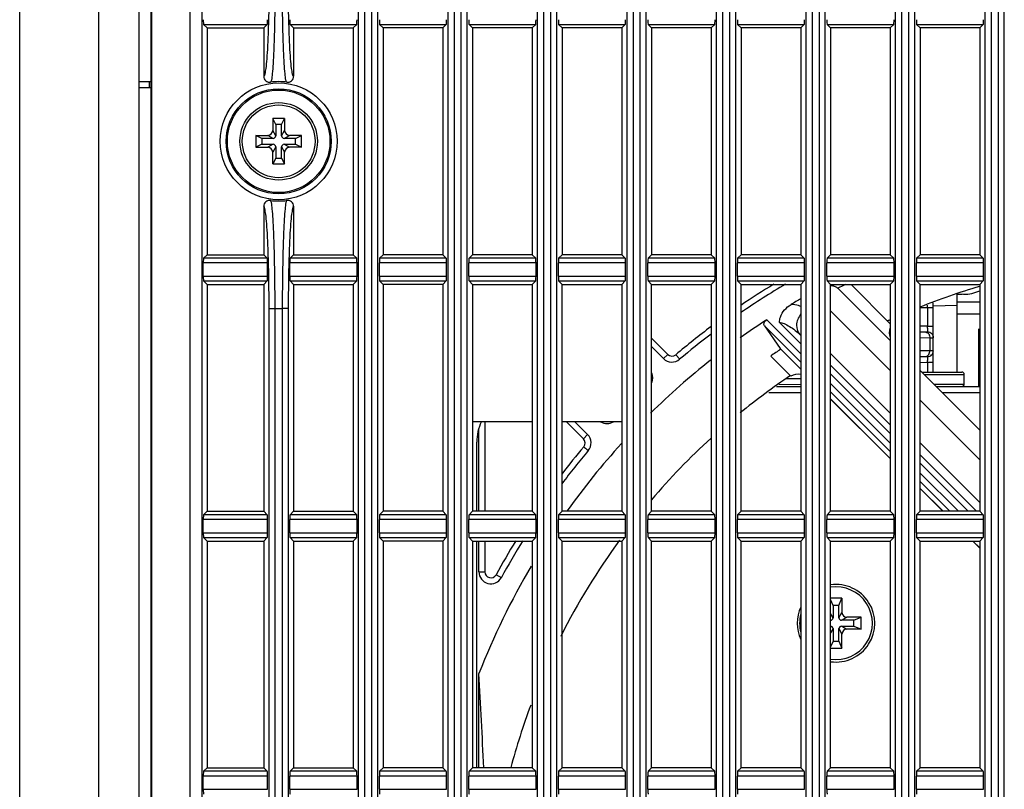
# Model space of a CAD drawing. Units: millimetres. Extents: x 284 to 3038, y 305 to 1884.
# Drawn here: x 1339 to 1421, y 1060 to 1125 of the extents above; entities that cross this region are included whole.
import ezdxf

# ---------------------------------------------------------------- set-up
doc = ezdxf.new("R2010")
doc.units = ezdxf.units.MM
doc.header["$LTSCALE"] = 165
doc.layers.add('00_COMPONENTS', color=7, linetype='Continuous')
doc.layers.add('0_COMPONENTS', color=7, linetype='Continuous')

msp = doc.modelspace()

# ---------------------------------------------------------------- linework, layer by layer
at = {"layer": '00_COMPONENTS', "color": 7, "linetype": 'Continuous'}
for p, q in [((1348.993, 677.52), (1348.993, 1186.52)), ((1338.993, 684.687), (1338.993, 1179.353)), ((1349.977, 1155.593), (1349.977, 708.447)), ((1350.05, 1155.52), (1350.05, 708.52)), ((1353.272, 708.52), (1353.272, 1155.52)), ((1354.271, 708.47), (1354.271, 1155.57)), ((1367.39, 708.495), (1367.39, 1155.545)), ((1367.889, 1155.52), (1367.889, 708.52)), ((1368.497, 708.52), (1368.497, 1155.52)), ((1368.996, 708.495), (1368.996, 1155.545)), ((1374.89, 708.495), (1374.89, 1155.545)), ((1375.389, 1155.52), (1375.389, 708.52)), ((1375.997, 708.52), (1375.997, 1155.52)), ((1376.496, 708.495), (1376.496, 1155.545)), ((1382.39, 708.495), (1382.39, 1155.545)), ((1382.889, 1155.52), (1382.889, 708.52)), ((1383.497, 708.52), (1383.497, 1155.52)), ((1383.996, 708.495), (1383.996, 1155.545)), ((1389.89, 708.495), (1389.89, 1155.545)), ((1390.389, 1155.52), (1390.389, 708.52)), ((1390.997, 708.52), (1390.997, 1155.52)), ((1391.496, 708.495), (1391.496, 1155.545)), ((1397.39, 708.495), (1397.39, 1155.545)), ((1397.889, 1155.52), (1397.889, 708.52)), ((1398.497, 708.52), (1398.497, 1155.52)), ((1398.996, 708.495), (1398.996, 1155.545)), ((1404.89, 708.495), (1404.89, 1155.545)), ((1405.389, 1155.52), (1405.389, 708.52)), ((1405.997, 708.52), (1405.997, 1155.52)), ((1406.496, 708.495), (1406.496, 1155.545)), ((1412.39, 708.495), (1412.39, 1155.545)), ((1412.889, 1155.52), (1412.889, 708.52)), ((1413.497, 708.52), (1413.497, 1155.52)), ((1413.996, 708.495), (1413.996, 1155.545)), ((1419.89, 708.495), (1419.89, 1155.545)), ((1420.389, 1155.52), (1420.389, 708.52)), ((1420.997, 708.52), (1420.997, 1155.52)), ((1421.496, 708.495), (1421.496, 1155.545)), ((1345.627, 733.02), (1345.627, 1131.02))]:
    msp.add_line(p, q, dxfattribs=at)
at = {"layer": '00_COMPONENTS', "linetype": 'Continuous'}
for p, q in [((1354.398, 1124.315), (1359.738, 1124.315)), ((1354.693, 1124.02), (1354.398, 1124.315)), ((1354.693, 1124.02), (1354.693, 1105.02)), ((1354.693, 1124.02), (1359.443, 1124.02)), ((1359.443, 1124.02), (1359.738, 1124.315)), ((1359.443, 1124.02), (1359.443, 1119.969)), ((1361.648, 1124.315), (1367.238, 1124.315)), ((1361.943, 1124.02), (1361.648, 1124.315)), ((1361.943, 1124.02), (1361.943, 1119.969)), ((1361.943, 1124.02), (1366.943, 1124.02)), ((1366.943, 1124.02), (1367.238, 1124.315)), ((1366.943, 1124.02), (1366.943, 1105.02)), ((1369.148, 1124.315), (1374.738, 1124.315)), ((1369.443, 1124.02), (1369.148, 1124.315)), ((1369.443, 1124.02), (1369.443, 1105.02)), ((1374.443, 1124.02), (1369.443, 1124.02)), ((1374.443, 1124.02), (1374.738, 1124.315)), ((1374.443, 1124.02), (1374.443, 1105.02)), ((1376.648, 1124.315), (1382.238, 1124.315)), ((1376.943, 1124.02), (1376.648, 1124.315)), ((1376.943, 1124.02), (1376.943, 1105.02)), ((1381.943, 1124.02), (1376.943, 1124.02)), ((1381.943, 1124.02), (1382.238, 1124.315)), ((1381.943, 1124.02), (1381.943, 1105.02)), ((1384.148, 1124.315), (1389.738, 1124.315)), ((1384.443, 1124.02), (1384.148, 1124.315)), ((1384.443, 1124.02), (1384.443, 1105.02)), ((1389.443, 1124.02), (1384.443, 1124.02)), ((1389.443, 1124.02), (1389.738, 1124.315)), ((1389.443, 1124.02), (1389.443, 1105.02)), ((1391.648, 1124.315), (1397.238, 1124.315)), ((1391.943, 1124.02), (1391.648, 1124.315)), ((1391.943, 1124.02), (1391.943, 1105.02)), ((1396.943, 1124.02), (1391.943, 1124.02)), ((1396.943, 1124.02), (1397.238, 1124.315)), ((1396.943, 1124.02), (1396.943, 1105.02)), ((1399.148, 1124.315), (1404.738, 1124.315)), ((1399.443, 1124.02), (1399.148, 1124.315)), ((1404.443, 1124.02), (1399.443, 1124.02)), ((1399.443, 1124.02), (1399.443, 1105.02)), ((1404.443, 1124.02), (1404.738, 1124.315)), ((1404.443, 1124.02), (1404.443, 1105.02)), ((1406.648, 1124.315), (1412.238, 1124.315)), ((1406.943, 1124.02), (1406.648, 1124.315)), ((1411.943, 1124.02), (1406.943, 1124.02)), ((1406.943, 1124.02), (1406.943, 1105.02)), ((1411.943, 1124.02), (1412.238, 1124.315)), ((1411.943, 1124.02), (1411.943, 1105.02)), ((1414.148, 1124.315), (1419.738, 1124.315)), ((1414.443, 1124.02), (1414.148, 1124.315)), ((1419.443, 1124.02), (1414.443, 1124.02)), ((1414.443, 1124.02), (1414.443, 1105.02)), ((1419.443, 1124.02), (1419.738, 1124.315)), ((1419.443, 1124.02), (1419.443, 1105.02)), ((1348.993, 1119.52), (1349.977, 1119.52)), ((1348.993, 1119.02), (1349.977, 1119.02)), ((1349.883, 1119.02), (1349.883, 1119.52)), ((1360.193, 1116.42), (1360.193, 1115.42)), ((1361.193, 1116.42), (1360.193, 1116.42)), ((1360.443, 1115.92), (1360.193, 1116.42)), ((1360.943, 1115.92), (1361.193, 1116.42)), ((1361.193, 1116.42), (1361.193, 1115.42)), ((1360.443, 1115.92), (1360.443, 1114.97)), ((1360.943, 1115.92), (1360.443, 1115.92)), ((1360.943, 1114.97), (1360.943, 1115.92)), ((1358.793, 1115.02), (1358.793, 1114.02)), ((1358.793, 1115.02), (1359.793, 1115.02)), ((1359.293, 1114.77), (1358.793, 1115.02)), ((1359.293, 1114.77), (1359.293, 1114.27)), ((1360.243, 1114.77), (1359.293, 1114.77)), ((1360.243, 1114.77), (1359.793, 1115.02)), ((1360.443, 1114.97), (1360.193, 1115.42)), ((1360.943, 1114.97), (1361.193, 1115.42)), ((1361.143, 1114.77), (1361.593, 1115.02)), ((1362.093, 1114.77), (1361.143, 1114.77)), ((1362.593, 1115.02), (1361.593, 1115.02)), ((1362.093, 1114.77), (1362.593, 1115.02)), ((1362.093, 1114.27), (1362.093, 1114.77)), ((1362.593, 1114.02), (1362.593, 1115.02)), ((1359.293, 1114.27), (1358.793, 1114.02)), ((1358.793, 1114.02), (1359.793, 1114.02)), ((1359.293, 1114.27), (1360.243, 1114.27)), ((1360.243, 1114.27), (1359.793, 1114.02)), ((1360.443, 1114.07), (1360.193, 1113.62)), ((1360.443, 1114.07), (1360.443, 1113.12)), ((1360.943, 1113.12), (1360.943, 1114.07)), ((1360.943, 1114.07), (1361.193, 1113.62)), ((1361.143, 1114.27), (1362.093, 1114.27)), ((1361.143, 1114.27), (1361.593, 1114.02)), ((1362.593, 1114.02), (1361.593, 1114.02)), ((1362.093, 1114.27), (1362.593, 1114.02)), ((1360.193, 1112.62), (1360.193, 1113.62)), ((1360.443, 1113.12), (1360.193, 1112.62)), ((1360.443, 1113.12), (1360.943, 1113.12)), ((1360.943, 1113.12), (1361.193, 1112.62)), ((1361.193, 1112.62), (1361.193, 1113.62)), ((1360.193, 1112.62), (1361.193, 1112.62)), ((1359.443, 1109.072), (1359.443, 1105.02)), ((1361.943, 1109.072), (1361.943, 1105.02)), ((1354.693, 1105.02), (1354.398, 1104.726)), ((1359.738, 1104.726), (1354.398, 1104.726)), ((1354.693, 1105.02), (1359.443, 1105.02)), ((1359.443, 1105.02), (1359.738, 1104.726)), ((1361.943, 1105.02), (1361.648, 1104.726)), ((1367.238, 1104.726), (1361.648, 1104.726)), ((1361.943, 1105.02), (1366.943, 1105.02)), ((1366.943, 1105.02), (1367.238, 1104.726)), ((1369.443, 1105.02), (1369.148, 1104.726)), ((1374.738, 1104.726), (1369.148, 1104.726)), ((1374.443, 1105.02), (1369.443, 1105.02)), ((1374.443, 1105.02), (1374.738, 1104.726)), ((1376.943, 1105.02), (1376.648, 1104.726)), ((1382.238, 1104.726), (1376.648, 1104.726)), ((1381.943, 1105.02), (1376.943, 1105.02)), ((1381.943, 1105.02), (1382.238, 1104.726)), ((1384.443, 1105.02), (1384.148, 1104.726)), ((1389.738, 1104.726), (1384.148, 1104.726)), ((1389.443, 1105.02), (1384.443, 1105.02)), ((1389.443, 1105.02), (1389.738, 1104.726)), ((1391.943, 1105.02), (1391.648, 1104.726)), ((1397.238, 1104.726), (1391.648, 1104.726)), ((1396.943, 1105.02), (1391.943, 1105.02)), ((1396.943, 1105.02), (1397.238, 1104.726)), ((1399.443, 1105.02), (1399.148, 1104.726)), ((1404.738, 1104.726), (1399.148, 1104.726)), ((1404.443, 1105.02), (1399.443, 1105.02)), ((1404.443, 1105.02), (1404.738, 1104.726)), ((1406.943, 1105.02), (1406.648, 1104.726)), ((1412.238, 1104.726), (1406.648, 1104.726)), ((1411.943, 1105.02), (1406.943, 1105.02)), ((1411.943, 1105.02), (1412.238, 1104.726)), ((1414.443, 1105.02), (1414.148, 1104.726)), ((1419.738, 1104.726), (1414.148, 1104.726)), ((1419.443, 1105.02), (1414.443, 1105.02)), ((1419.443, 1105.02), (1419.738, 1104.726)), ((1354.379, 1103.214), (1354.379, 1104.326)), ((1359.757, 1104.326), (1354.379, 1104.326)), ((1359.757, 1103.214), (1359.757, 1104.326)), ((1361.629, 1103.214), (1361.629, 1104.326)), ((1367.257, 1104.326), (1361.629, 1104.326)), ((1367.257, 1103.214), (1367.257, 1104.326)), ((1374.757, 1104.326), (1369.129, 1104.326)), ((1369.129, 1103.214), (1369.129, 1104.326)), ((1374.757, 1103.214), (1374.757, 1104.326)), ((1382.257, 1104.326), (1376.629, 1104.326)), ((1376.629, 1103.214), (1376.629, 1104.326)), ((1382.257, 1103.214), (1382.257, 1104.326)), ((1389.757, 1104.326), (1384.129, 1104.326)), ((1384.129, 1103.214), (1384.129, 1104.326)), ((1389.757, 1103.214), (1389.757, 1104.326)), ((1397.257, 1104.326), (1391.629, 1104.326)), ((1391.629, 1103.214), (1391.629, 1104.326)), ((1397.257, 1103.214), (1397.257, 1104.326)), ((1404.757, 1104.326), (1399.129, 1104.326)), ((1399.129, 1103.214), (1399.129, 1104.326)), ((1404.757, 1103.214), (1404.757, 1104.326)), ((1412.257, 1104.326), (1406.629, 1104.326)), ((1406.629, 1103.214), (1406.629, 1104.326)), ((1412.257, 1103.214), (1412.257, 1104.326)), ((1419.757, 1104.326), (1414.129, 1104.326)), ((1414.129, 1103.214), (1414.129, 1104.326)), ((1419.757, 1103.214), (1419.757, 1104.326)), ((1354.379, 1103.214), (1359.757, 1103.214)), ((1361.629, 1103.214), (1367.257, 1103.214)), ((1369.129, 1103.214), (1374.757, 1103.214)), ((1376.629, 1103.214), (1382.257, 1103.214)), ((1384.129, 1103.214), (1389.757, 1103.214)), ((1391.629, 1103.214), (1397.257, 1103.214)), ((1399.129, 1103.214), (1404.757, 1103.214)), ((1406.629, 1103.214), (1412.257, 1103.214)), ((1414.129, 1103.214), (1419.757, 1103.214)), ((1354.398, 1102.815), (1359.738, 1102.815)), ((1354.693, 1102.52), (1354.398, 1102.815)), ((1354.693, 1102.52), (1354.693, 1083.52)), ((1354.693, 1102.52), (1359.443, 1102.52)), ((1359.443, 1102.52), (1359.738, 1102.815)), ((1359.443, 1102.52), (1359.443, 1083.52)), ((1361.648, 1102.815), (1367.238, 1102.815)), ((1361.943, 1102.52), (1361.648, 1102.815)), ((1361.943, 1102.52), (1361.943, 1083.52)), ((1361.943, 1102.52), (1366.943, 1102.52)), ((1366.943, 1102.52), (1367.238, 1102.815)), ((1366.943, 1102.52), (1366.943, 1083.52)), ((1369.148, 1102.815), (1374.738, 1102.815)), ((1369.443, 1102.52), (1369.148, 1102.815)), ((1374.443, 1102.52), (1369.443, 1102.52)), ((1369.443, 1102.52), (1369.443, 1083.52)), ((1374.443, 1102.52), (1374.738, 1102.815)), ((1374.443, 1102.52), (1374.443, 1083.52)), ((1376.648, 1102.815), (1382.238, 1102.815)), ((1376.943, 1102.52), (1376.648, 1102.815)), ((1376.943, 1102.52), (1381.943, 1102.52)), ((1376.943, 1102.52), (1376.943, 1083.52)), ((1381.943, 1102.52), (1382.238, 1102.815)), ((1381.943, 1102.52), (1381.943, 1083.52)), ((1384.148, 1102.815), (1389.738, 1102.815)), ((1384.443, 1102.52), (1384.148, 1102.815)), ((1384.443, 1102.52), (1389.443, 1102.52)), ((1384.443, 1083.52), (1384.443, 1102.52)), ((1389.443, 1102.52), (1389.738, 1102.815)), ((1389.443, 1102.52), (1389.443, 1083.52)), ((1391.648, 1102.815), (1397.238, 1102.815)), ((1391.943, 1102.52), (1391.648, 1102.815)), ((1391.943, 1102.52), (1396.943, 1102.52)), ((1391.943, 1083.52), (1391.943, 1102.52)), ((1396.943, 1102.52), (1397.238, 1102.815)), ((1396.943, 1102.52), (1396.943, 1083.52)), ((1399.148, 1102.815), (1404.738, 1102.815)), ((1399.443, 1102.52), (1399.148, 1102.815)), ((1399.443, 1102.52), (1404.443, 1102.52)), ((1399.443, 1083.52), (1399.443, 1102.52)), ((1404.443, 1102.52), (1404.738, 1102.815)), ((1404.443, 1102.52), (1404.443, 1083.52)), ((1406.648, 1102.815), (1412.238, 1102.815)), ((1406.943, 1102.52), (1406.648, 1102.815)), ((1406.943, 1102.52), (1411.943, 1102.52)), ((1406.943, 1083.52), (1406.943, 1102.52)), ((1411.943, 1099.237), (1408.659, 1102.52)), ((1411.943, 1102.52), (1412.238, 1102.815)), ((1411.943, 1102.52), (1411.943, 1083.52)), ((1414.148, 1102.815), (1419.738, 1102.815)), ((1414.443, 1102.52), (1414.148, 1102.815)), ((1414.443, 1102.52), (1419.443, 1102.52)), ((1414.443, 1083.52), (1414.443, 1102.52)), ((1419.443, 1102.52), (1419.738, 1102.815)), ((1419.443, 1102.52), (1419.443, 1083.52)), ((1407.557, 1102.207), (1411.943, 1097.823)), ((1417.548, 1101.73), (1418.083, 1101.712)), ((1359.89, 999.517), (1359.89, 1100.523)), ((1359.89, 1100.523), (1360.389, 1100.523)), ((1360.389, 999.517), (1360.389, 1100.523)), ((1360.997, 1100.523), (1360.997, 999.517)), ((1361.496, 1100.523), (1360.997, 1100.523)), ((1361.496, 1100.523), (1361.496, 999.517)), ((1406.943, 1100.32), (1411.943, 1095.322)), ((1404.443, 1096.015), (1401.391, 1099.066)), ((1401.391, 1099.066), (1402.71, 1097.166)), ((1404.443, 1096.716), (1401.589, 1099.569)), ((1402.651, 1099.335), (1404.443, 1097.543)), ((1404.39, 1098.303), (1404.443, 1098.25)), ((1419.349, 1093.98), (1419.349, 1098.8)), ((1419.349, 1098.343), (1419.443, 1098.349)), ((1393.295, 1096.668), (1391.943, 1098.02)), ((1391.943, 1097.313), (1392.943, 1096.313)), ((1419.349, 1097.895), (1419.443, 1097.902)), ((1392.942, 1096.314), (1393.295, 1096.668)), ((1393.971, 1096.64), (1394.294, 1096.258)), ((1403.603, 1094.849), (1401.923, 1096.528)), ((1402.71, 1097.166), (1404.443, 1095.434)), ((1404.443, 1095.422), (1402.768, 1097.097)), ((1406.943, 1096.747), (1411.943, 1091.749)), ((1406.943, 1095.751), (1411.943, 1090.754)), ((1406.943, 1095.045), (1411.943, 1090.047)), ((1414.443, 1095.324), (1419.443, 1090.327)), ((1414.587, 1095.18), (1417.943, 1095.18)), ((1414.788, 1094.98), (1418.143, 1094.98)), ((1418.143, 1094.18), (1418.143, 1094.98)), ((1411.943, 1089.22), (1406.943, 1094.218)), ((1415.588, 1094.18), (1418.143, 1094.18)), ((1401.774, 1093.48), (1404.443, 1093.48)), ((1402.414, 1093.98), (1404.443, 1093.98)), ((1411.943, 1088.519), (1406.943, 1093.516)), ((1415.788, 1093.98), (1419.443, 1093.98)), ((1416.288, 1093.48), (1419.443, 1093.48)), ((1406.943, 1092.935), (1411.943, 1087.937)), ((1406.943, 1092.924), (1411.943, 1087.926)), ((1414.443, 1092.824), (1419.443, 1087.826)), ((1381.943, 1091.02), (1376.943, 1091.02)), ((1377.971, 1091.02), (1377.973, 1083.52)), ((1389.443, 1091.02), (1384.443, 1091.02)), ((1384.8, 1091.02), (1386.226, 1089.595)), ((1386.583, 1089.945), (1385.508, 1091.02)), ((1377.473, 1083.52), (1377.471, 1090.447)), ((1386.226, 1089.595), (1386.579, 1089.949)), ((1377.289, 1083.52), (1377.291, 1089.314)), ((1414.443, 1089.25), (1419.443, 1084.252)), ((1414.443, 1088.255), (1419.18, 1083.52)), ((1414.443, 1087.548), (1418.473, 1083.52)), ((1417.645, 1083.52), (1414.443, 1086.721)), ((1416.944, 1083.52), (1414.443, 1086.02)), ((1414.443, 1085.438), (1416.362, 1083.52)), ((1414.443, 1085.427), (1416.351, 1083.52)), ((1354.693, 1083.52), (1354.398, 1083.226)), ((1354.693, 1083.52), (1359.443, 1083.52)), ((1359.443, 1083.52), (1359.738, 1083.226)), ((1361.943, 1083.52), (1361.648, 1083.226)), ((1361.943, 1083.52), (1366.943, 1083.52)), ((1366.943, 1083.52), (1367.238, 1083.226)), ((1369.443, 1083.52), (1369.148, 1083.226)), ((1374.443, 1083.52), (1369.443, 1083.52)), ((1374.443, 1083.52), (1374.738, 1083.226)), ((1376.943, 1083.52), (1376.648, 1083.226)), ((1381.943, 1083.52), (1376.943, 1083.52)), ((1381.943, 1083.52), (1382.238, 1083.226)), ((1384.443, 1083.52), (1384.148, 1083.226)), ((1389.443, 1083.52), (1384.443, 1083.52)), ((1389.443, 1083.52), (1389.738, 1083.226)), ((1391.943, 1083.52), (1391.648, 1083.226)), ((1396.943, 1083.52), (1391.943, 1083.52)), ((1396.943, 1083.52), (1397.238, 1083.226)), ((1399.443, 1083.52), (1399.148, 1083.226)), ((1404.443, 1083.52), (1399.443, 1083.52)), ((1404.443, 1083.52), (1404.738, 1083.226)), ((1406.943, 1083.52), (1406.648, 1083.226)), ((1411.943, 1083.52), (1406.943, 1083.52)), ((1411.943, 1083.52), (1412.238, 1083.226)), ((1414.443, 1083.52), (1414.148, 1083.226)), ((1419.443, 1083.52), (1414.443, 1083.52)), ((1419.443, 1083.52), (1419.738, 1083.226)), ((1354.379, 1081.714), (1354.379, 1082.826)), ((1359.757, 1082.826), (1354.379, 1082.826)), ((1359.738, 1083.226), (1354.398, 1083.226)), ((1359.757, 1081.714), (1359.757, 1082.826)), ((1361.629, 1081.714), (1361.629, 1082.826)), ((1367.257, 1082.826), (1361.629, 1082.826)), ((1367.238, 1083.226), (1361.648, 1083.226)), ((1367.257, 1081.714), (1367.257, 1082.826)), ((1374.757, 1082.826), (1369.129, 1082.826)), ((1369.129, 1081.714), (1369.129, 1082.826)), ((1374.738, 1083.226), (1369.148, 1083.226)), ((1374.757, 1081.714), (1374.757, 1082.826)), ((1382.257, 1082.826), (1376.629, 1082.826)), ((1376.629, 1081.714), (1376.629, 1082.826)), ((1382.238, 1083.226), (1376.648, 1083.226)), ((1382.257, 1081.714), (1382.257, 1082.826)), ((1389.757, 1082.826), (1384.129, 1082.826)), ((1384.129, 1081.714), (1384.129, 1082.826)), ((1389.738, 1083.226), (1384.148, 1083.226)), ((1389.757, 1081.714), (1389.757, 1082.826)), ((1397.257, 1082.826), (1391.629, 1082.826)), ((1391.629, 1081.714), (1391.629, 1082.826)), ((1397.238, 1083.226), (1391.648, 1083.226)), ((1397.257, 1081.714), (1397.257, 1082.826)), ((1404.757, 1082.826), (1399.129, 1082.826)), ((1399.129, 1081.714), (1399.129, 1082.826)), ((1404.738, 1083.226), (1399.148, 1083.226)), ((1404.757, 1081.714), (1404.757, 1082.826)), ((1412.257, 1082.826), (1406.629, 1082.826)), ((1406.629, 1081.714), (1406.629, 1082.826)), ((1412.238, 1083.226), (1406.648, 1083.226)), ((1412.257, 1081.714), (1412.257, 1082.826)), ((1419.757, 1082.826), (1414.129, 1082.826)), ((1414.129, 1081.714), (1414.129, 1082.826)), ((1419.738, 1083.226), (1414.148, 1083.226)), ((1419.757, 1081.714), (1419.757, 1082.826)), ((1354.379, 1081.714), (1359.757, 1081.714)), ((1361.629, 1081.714), (1367.257, 1081.714)), ((1369.129, 1081.714), (1374.757, 1081.714)), ((1376.629, 1081.714), (1382.257, 1081.714)), ((1384.129, 1081.714), (1389.757, 1081.714)), ((1391.629, 1081.714), (1397.257, 1081.714)), ((1399.129, 1081.714), (1404.757, 1081.714)), ((1406.629, 1081.714), (1412.257, 1081.714)), ((1414.129, 1081.714), (1419.757, 1081.714)), ((1354.398, 1081.315), (1359.738, 1081.315)), ((1354.693, 1081.02), (1354.398, 1081.315)), ((1354.693, 1081.02), (1354.693, 1062.02)), ((1354.693, 1081.02), (1359.443, 1081.02)), ((1359.443, 1081.02), (1359.738, 1081.315)), ((1359.443, 1081.02), (1359.443, 1062.02)), ((1361.648, 1081.315), (1367.238, 1081.315)), ((1361.943, 1081.02), (1361.648, 1081.315)), ((1361.943, 1081.02), (1361.943, 1062.02)), ((1361.943, 1081.02), (1366.943, 1081.02)), ((1366.943, 1081.02), (1367.238, 1081.315)), ((1366.943, 1081.02), (1366.943, 1062.02)), ((1369.148, 1081.315), (1374.738, 1081.315)), ((1369.443, 1081.02), (1369.148, 1081.315)), ((1374.443, 1081.02), (1369.443, 1081.02)), ((1369.443, 1081.02), (1369.443, 1062.02)), ((1374.443, 1081.02), (1374.738, 1081.315)), ((1374.443, 1081.02), (1374.443, 1062.02)), ((1376.648, 1081.315), (1382.238, 1081.315)), ((1376.943, 1081.02), (1376.648, 1081.315)), ((1376.943, 1081.02), (1381.943, 1081.02)), ((1376.943, 1081.02), (1376.943, 1062.02)), ((1377.284, 1062.02), (1377.289, 1081.02)), ((1377.474, 1078.436), (1377.473, 1081.02)), ((1377.973, 1081.02), (1377.974, 1078.436)), ((1381.943, 1081.02), (1382.238, 1081.315)), ((1381.943, 1081.02), (1381.943, 1062.02)), ((1384.148, 1081.315), (1389.738, 1081.315)), ((1384.443, 1081.02), (1384.148, 1081.315)), ((1384.443, 1081.02), (1389.443, 1081.02)), ((1384.443, 1062.02), (1384.443, 1081.02)), ((1389.443, 1081.02), (1389.738, 1081.315)), ((1389.443, 1081.02), (1389.443, 1062.02)), ((1391.648, 1081.315), (1397.238, 1081.315)), ((1391.943, 1081.02), (1391.648, 1081.315)), ((1391.943, 1081.02), (1396.943, 1081.02)), ((1391.943, 1062.02), (1391.943, 1081.02)), ((1396.943, 1081.02), (1397.238, 1081.315)), ((1396.943, 1081.02), (1396.943, 1062.02)), ((1399.148, 1081.315), (1404.738, 1081.315)), ((1399.443, 1081.02), (1399.148, 1081.315)), ((1399.443, 1081.02), (1404.443, 1081.02)), ((1399.443, 1062.02), (1399.443, 1081.02)), ((1404.443, 1081.02), (1404.738, 1081.315)), ((1404.443, 1081.02), (1404.443, 1062.02)), ((1406.648, 1081.315), (1412.238, 1081.315)), ((1406.943, 1081.02), (1406.648, 1081.315)), ((1406.943, 1081.02), (1411.943, 1081.02)), ((1406.943, 1062.02), (1406.943, 1081.02)), ((1411.943, 1081.02), (1412.238, 1081.315)), ((1411.943, 1081.02), (1411.943, 1062.02)), ((1414.148, 1081.315), (1419.738, 1081.315)), ((1414.443, 1081.02), (1414.148, 1081.315)), ((1414.443, 1081.02), (1419.443, 1081.02)), ((1414.443, 1062.02), (1414.443, 1081.02)), ((1418.852, 1081.02), (1419.443, 1080.429)), ((1418.863, 1081.02), (1419.443, 1080.441)), ((1419.443, 1081.02), (1419.738, 1081.315)), ((1419.443, 1081.02), (1419.443, 1062.02)), ((1377.474, 1078.436), (1377.974, 1078.437)), ((1378.913, 1078.197), (1379.352, 1077.957)), ((1407.893, 1076.23), (1406.943, 1076.23)), ((1407.143, 1075.63), (1406.943, 1076.11)), ((1407.643, 1075.63), (1407.893, 1076.23)), ((1407.893, 1076.23), (1407.893, 1075.03)), ((1407.643, 1075.63), (1407.143, 1075.63)), ((1407.143, 1075.63), (1407.143, 1074.58)), ((1407.643, 1074.58), (1407.643, 1075.63)), ((1407.643, 1074.58), (1407.893, 1075.03)), ((1407.143, 1074.58), (1406.943, 1074.94)), ((1407.843, 1074.38), (1408.293, 1074.63)), ((1408.893, 1074.38), (1407.843, 1074.38)), ((1409.493, 1074.63), (1408.293, 1074.63)), ((1408.893, 1074.38), (1409.493, 1074.63)), ((1408.893, 1073.88), (1408.893, 1074.38)), ((1409.493, 1073.63), (1409.493, 1074.63)), ((1407.143, 1073.68), (1406.943, 1073.32)), ((1407.143, 1073.68), (1407.143, 1072.63)), ((1407.643, 1072.63), (1407.643, 1073.68)), ((1407.643, 1073.68), (1407.893, 1073.23)), ((1407.843, 1073.88), (1408.893, 1073.88)), ((1407.843, 1073.88), (1408.293, 1073.63)), ((1409.493, 1073.63), (1408.293, 1073.63)), ((1408.893, 1073.88), (1409.493, 1073.63)), ((1407.143, 1072.63), (1406.943, 1072.15)), ((1407.143, 1072.63), (1407.643, 1072.63)), ((1407.643, 1072.63), (1407.893, 1072.03)), ((1407.893, 1072.03), (1407.893, 1073.23)), ((1406.943, 1072.03), (1407.893, 1072.03)), ((1377.478, 1062.02), (1377.476, 1069.919)), ((1354.693, 1062.02), (1354.398, 1061.726)), ((1354.693, 1062.02), (1359.443, 1062.02)), ((1359.443, 1062.02), (1359.738, 1061.726)), ((1361.943, 1062.02), (1361.648, 1061.726)), ((1361.943, 1062.02), (1366.943, 1062.02)), ((1366.943, 1062.02), (1367.238, 1061.726)), ((1369.443, 1062.02), (1369.148, 1061.726)), ((1374.443, 1062.02), (1369.443, 1062.02)), ((1374.443, 1062.02), (1374.738, 1061.726)), ((1376.943, 1062.02), (1376.648, 1061.726)), ((1381.943, 1062.02), (1376.943, 1062.02)), ((1381.943, 1062.02), (1382.238, 1061.726)), ((1384.443, 1062.02), (1384.148, 1061.726)), ((1389.443, 1062.02), (1384.443, 1062.02)), ((1389.443, 1062.02), (1389.738, 1061.726)), ((1391.943, 1062.02), (1391.648, 1061.726)), ((1396.943, 1062.02), (1391.943, 1062.02)), ((1396.943, 1062.02), (1397.238, 1061.726)), ((1399.443, 1062.02), (1399.148, 1061.726)), ((1404.443, 1062.02), (1399.443, 1062.02)), ((1404.443, 1062.02), (1404.738, 1061.726)), ((1406.943, 1062.02), (1406.648, 1061.726)), ((1411.943, 1062.02), (1406.943, 1062.02)), ((1411.943, 1062.02), (1412.238, 1061.726)), ((1414.443, 1062.02), (1414.148, 1061.726)), ((1419.443, 1062.02), (1414.443, 1062.02)), ((1419.443, 1062.02), (1419.738, 1061.726)), ((1359.757, 1061.326), (1354.379, 1061.326)), ((1354.379, 1060.214), (1354.379, 1061.326)), ((1359.738, 1061.726), (1354.398, 1061.726)), ((1359.757, 1060.214), (1359.757, 1061.326)), ((1367.257, 1061.326), (1361.629, 1061.326)), ((1361.629, 1060.214), (1361.629, 1061.326)), ((1367.238, 1061.726), (1361.648, 1061.726)), ((1367.257, 1060.214), (1367.257, 1061.326)), ((1374.757, 1061.326), (1369.129, 1061.326)), ((1369.129, 1060.214), (1369.129, 1061.326)), ((1374.738, 1061.726), (1369.148, 1061.726)), ((1374.757, 1060.214), (1374.757, 1061.326)), ((1382.257, 1061.326), (1376.629, 1061.326)), ((1376.629, 1060.214), (1376.629, 1061.326)), ((1382.238, 1061.726), (1376.648, 1061.726)), ((1382.257, 1060.214), (1382.257, 1061.326)), ((1389.757, 1061.326), (1384.129, 1061.326)), ((1384.129, 1060.214), (1384.129, 1061.326)), ((1389.738, 1061.726), (1384.148, 1061.726)), ((1389.757, 1060.214), (1389.757, 1061.326)), ((1397.257, 1061.326), (1391.629, 1061.326)), ((1391.629, 1060.214), (1391.629, 1061.326)), ((1397.238, 1061.726), (1391.648, 1061.726)), ((1397.257, 1060.214), (1397.257, 1061.326)), ((1404.757, 1061.326), (1399.129, 1061.326)), ((1399.129, 1060.214), (1399.129, 1061.326)), ((1404.738, 1061.726), (1399.148, 1061.726)), ((1404.757, 1060.214), (1404.757, 1061.326)), ((1412.257, 1061.326), (1406.629, 1061.326)), ((1406.629, 1060.214), (1406.629, 1061.326)), ((1412.238, 1061.726), (1406.648, 1061.726)), ((1412.257, 1060.214), (1412.257, 1061.326)), ((1419.757, 1061.326), (1414.129, 1061.326)), ((1414.129, 1060.214), (1414.129, 1061.326)), ((1419.738, 1061.726), (1414.148, 1061.726)), ((1419.757, 1060.214), (1419.757, 1061.326)), ((1354.379, 1060.214), (1359.757, 1060.214)), ((1361.629, 1060.214), (1367.257, 1060.214)), ((1369.129, 1060.214), (1374.757, 1060.214)), ((1376.629, 1060.214), (1382.257, 1060.214)), ((1384.129, 1060.214), (1389.757, 1060.214)), ((1391.629, 1060.214), (1397.257, 1060.214)), ((1399.129, 1060.214), (1404.757, 1060.214)), ((1406.629, 1060.214), (1412.257, 1060.214)), ((1414.129, 1060.214), (1419.757, 1060.214))]:
    msp.add_line(p, q, dxfattribs=at)
for radius in [4.896, 4.403, 4.3, 3.25, 3.05]:
    msp.add_circle((1360.693, 1114.52), radius, dxfattribs=at)
for centre, radius, start, end in [((1359.943, 1119.969), 0.5, 180.03003, 277.88835), ((1361.443, 1119.969), 0.5, 262.11141, 359.97021), ((1360.693, 1114.52), 5, 82.17001, 97.82999), ((1359.793, 1115.42), 0.4, 270, 360), ((1360.243, 1114.97), 0.2, 270, 0), ((1361.143, 1114.97), 0.2, 180, 270), ((1361.593, 1115.42), 0.4, 180, 270), ((1359.793, 1113.62), 0.4, 0, 90), ((1360.243, 1114.07), 0.2, 0, 90), ((1361.143, 1114.07), 0.2, 90, 180), ((1361.593, 1113.62), 0.4, 90, 180), ((1359.943, 1109.071), 0.5, 82.11044, 179.97025), ((1360.693, 1114.52), 5, 262.17011, 277.82988), ((1361.443, 1109.071), 0.5, 0.03028, 97.88917), ((1435.781, 1047.132), 64.3, 120.47254, 124.43358), ((1435.781, 1047.132), 64.8, 121.22081, 124.13051), ((1435.781, 1047.132), 61.886, 116.49077, 117.13344), ((1435.781, 1047.132), 57.6, 106.49851, 111.77606), ((1417.841, 1105.071), 3.361, 264.44415, 265.87507), ((1417.841, 1105.068), 3.359, 265.87435, 270.13976), ((1417.841, 1105.063), 3.353, 270.14177, 272.33532), ((1435.781, 1047.132), 62.6, 120.0403, 120.91065), ((1360.693, 1114.52), 14, 268.75639, 271.24361), ((1435.781, 1047.132), 64.8, 126.83417, 130.18145), ((1435.781, 1047.132), 62.6, 123.10671, 125.56354), ((1435.781, 1047.132), 57.6, 114.45242, 114.69162), ((1435.781, 1047.132), 64.3, 127.17408, 130.18438), ((1393.649, 1097.022), 0.5, 225.01301, 310.18145), ((1435.781, 1047.132), 59.886, 123.45374, 124.42862), ((1435.781, 1047.132), 62.6, 128.41534, 134.55335), ((1393.649, 1097.022), 1, 225.11815, 309.99354), ((1391.032, 1094.688), 1, 337.02819, 23.40445), ((1435.781, 1047.132), 57.6, 124.00122, 129.21603), ((1417.943, 1094.98), 0.2, 0, 90), ((1417.943, 1094.18), 0.2, 270, 0), ((1381.291, 1089.313), 4, 154.57683, 179.98699), ((1388.204, 1091.859), 1, 237.50819, 302.64564), ((1385.872, 1089.242), 1, 319.84456, 44.69623), ((1435.781, 1047.132), 62.6, 137.7797, 144.45837), ((1385.872, 1089.242), 0.5, 319.87777, 45.01301), ((1435.781, 1047.132), 57.6, 132.42422, 139.59037), ((1435.781, 1047.132), 64.8, 139.84431, 142.43392), ((1435.781, 1047.132), 64.3, 139.84456, 143.004), ((1435.781, 1047.132), 64.8, 148.45375, 151.35403), ((1435.781, 1047.132), 64.3, 148.1833, 151.35388), ((1435.781, 1047.132), 57.6, 143.85955, 153.28162), ((1378.474, 1078.437), 1, 180.01312, 331.35388), ((1435.781, 1047.132), 62.6, 149.47435, 158.65294), ((1378.474, 1078.437), 0.5, 180.02681, 331.33466), ((1407.393, 1074.13), 3.25, 262.04099, 97.95901), ((1407.393, 1074.13), 3.05, 261.51317, 98.48682), ((1407.393, 1074.13), 3.25, 155.21604, 204.78432), ((1408.293, 1075.03), 0.4, 180, 270), ((1407.393, 1074.13), 3.05, 165.72337, 194.27626), ((1406.943, 1074.58), 0.2, 270, 0), ((1407.843, 1074.58), 0.2, 180, 270), ((1406.943, 1073.68), 0.2, 0, 90), ((1407.843, 1073.68), 0.2, 90, 180), ((1408.293, 1073.23), 0.4, 90, 180), ((950.022, 1044.603), 428.203, 2.33157, 3.38951), ((1435.781, 1047.132), 57.6, 159.54482, 165.00632)]:
    msp.add_arc(centre, radius, start, end, dxfattribs=at)
for centre, start_param, end_param in [((1354.4, 1124.714), 1.570796, 3.089233), ((1359.736, 1124.714), 3.193953, 4.712389), ((1361.65, 1124.714), 1.570796, 3.089233), ((1367.236, 1124.714), 3.193953, 4.712389), ((1369.15, 1124.714), 1.570796, 3.089233), ((1374.736, 1124.714), 3.193953, 4.712389), ((1376.65, 1124.714), 1.570796, 3.089233), ((1382.236, 1124.714), 3.193953, 4.712389), ((1384.15, 1124.714), 1.570796, 3.089233), ((1389.736, 1124.714), 3.193953, 4.712389), ((1391.65, 1124.714), 1.570796, 3.089233), ((1397.236, 1124.714), 3.193953, 4.712389), ((1399.15, 1124.714), 1.570796, 3.089233), ((1404.736, 1124.714), 3.193953, 4.712389), ((1406.65, 1124.714), 1.570796, 3.089233), ((1412.236, 1124.714), 3.193953, 4.712389), ((1414.15, 1124.714), 1.570796, 3.089233), ((1419.736, 1124.714), 3.193953, 4.712389), ((1354.4, 1104.326), 0.05236, 1.570796), ((1359.736, 1104.326), 4.712389, 6.230825), ((1361.65, 1104.326), 0.05236, 1.570796), ((1367.236, 1104.326), 4.712389, 6.230825), ((1369.15, 1104.326), 0.05236, 1.570796), ((1374.736, 1104.326), 4.712389, 6.230825), ((1376.65, 1104.326), 0.05236, 1.570796), ((1382.236, 1104.326), 4.712389, 6.230825), ((1384.15, 1104.326), 0.05236, 1.570796), ((1389.736, 1104.326), 4.712389, 6.230825), ((1391.65, 1104.326), 0.05236, 1.570796), ((1397.236, 1104.326), 4.712389, 6.230825), ((1399.15, 1104.326), 0.05236, 1.570796), ((1404.736, 1104.326), 4.712389, 6.230825), ((1406.65, 1104.326), 0.05236, 1.570796), ((1412.236, 1104.326), 4.712389, 6.230825), ((1414.15, 1104.326), 0.05236, 1.570796), ((1419.736, 1104.326), 4.712389, 6.230825), ((1354.4, 1103.214), 1.570796, 3.089233), ((1359.736, 1103.214), 3.193953, 4.712389), ((1361.65, 1103.214), 1.570796, 3.089233), ((1367.236, 1103.214), 3.193953, 4.712389), ((1369.15, 1103.214), 1.570796, 3.089233), ((1374.736, 1103.214), 3.193953, 4.712389), ((1376.65, 1103.214), 1.570796, 3.089233), ((1382.236, 1103.214), 3.193953, 4.712389), ((1384.15, 1103.214), 1.570796, 3.089233), ((1389.736, 1103.214), 3.193953, 4.712389), ((1391.65, 1103.214), 1.570796, 3.089233), ((1397.236, 1103.214), 3.193953, 4.712389), ((1399.15, 1103.214), 1.570796, 3.089233), ((1404.736, 1103.214), 3.193953, 4.712389), ((1406.65, 1103.214), 1.570796, 3.089233), ((1412.236, 1103.214), 3.193953, 4.712389), ((1414.15, 1103.214), 1.570796, 3.089233), ((1419.736, 1103.214), 3.193953, 4.712389), ((1354.4, 1082.826), 0.05236, 1.570796), ((1359.736, 1082.826), 4.712389, 6.230825), ((1361.65, 1082.826), 0.05236, 1.570796), ((1367.236, 1082.826), 4.712389, 6.230825), ((1369.15, 1082.826), 0.05236, 1.570796), ((1374.736, 1082.826), 4.712389, 6.230825), ((1376.65, 1082.826), 0.05236, 1.570796), ((1382.236, 1082.826), 4.712389, 6.230825), ((1384.15, 1082.826), 0.05236, 1.570796), ((1389.736, 1082.826), 4.712389, 6.230825), ((1391.65, 1082.826), 0.05236, 1.570796), ((1397.236, 1082.826), 4.712389, 6.230825), ((1399.15, 1082.826), 0.05236, 1.570796), ((1404.736, 1082.826), 4.712389, 6.230825), ((1406.65, 1082.826), 0.05236, 1.570796), ((1412.236, 1082.826), 4.712389, 6.230825), ((1414.15, 1082.826), 0.05236, 1.570796), ((1419.736, 1082.826), 4.712389, 6.230825), ((1354.4, 1081.714), 1.570796, 3.089233), ((1359.736, 1081.714), 3.193953, 4.712389), ((1361.65, 1081.714), 1.570796, 3.089233), ((1367.236, 1081.714), 3.193953, 4.712389), ((1369.15, 1081.714), 1.570796, 3.089233), ((1374.736, 1081.714), 3.193953, 4.712389), ((1376.65, 1081.714), 1.570796, 3.089233), ((1382.236, 1081.714), 3.193953, 4.712389), ((1384.15, 1081.714), 1.570796, 3.089233), ((1389.736, 1081.714), 3.193953, 4.712389), ((1391.65, 1081.714), 1.570796, 3.089233), ((1397.236, 1081.714), 3.193953, 4.712389), ((1399.15, 1081.714), 1.570796, 3.089233), ((1404.736, 1081.714), 3.193953, 4.712389), ((1406.65, 1081.714), 1.570796, 3.089233), ((1412.236, 1081.714), 3.193953, 4.712389), ((1414.15, 1081.714), 1.570796, 3.089233), ((1419.736, 1081.714), 3.193953, 4.712389), ((1354.4, 1061.326), 0.05236, 1.570796), ((1359.736, 1061.326), 4.712389, 6.230825), ((1361.65, 1061.326), 0.05236, 1.570796), ((1367.236, 1061.326), 4.712389, 6.230825), ((1369.15, 1061.326), 0.05236, 1.570796), ((1374.736, 1061.326), 4.712389, 6.230825), ((1376.65, 1061.326), 0.05236, 1.570796), ((1382.236, 1061.326), 4.712389, 6.230825), ((1384.15, 1061.326), 0.05236, 1.570796), ((1389.736, 1061.326), 4.712389, 6.230825), ((1391.65, 1061.326), 0.05236, 1.570796), ((1397.236, 1061.326), 4.712389, 6.230825), ((1399.15, 1061.326), 0.05236, 1.570796), ((1404.736, 1061.326), 4.712389, 6.230825), ((1406.65, 1061.326), 0.05236, 1.570796), ((1412.236, 1061.326), 4.712389, 6.230825), ((1414.15, 1061.326), 0.05236, 1.570796), ((1419.736, 1061.326), 4.712389, 6.230825), ((1354.4, 1060.214), 1.570796, 3.089233), ((1361.65, 1060.214), 1.570796, 3.089233), ((1369.15, 1060.214), 1.570796, 3.089233), ((1376.65, 1060.214), 1.570796, 3.089233), ((1384.15, 1060.214), 1.570796, 3.089233), ((1391.65, 1060.214), 1.570796, 3.089233), ((1399.15, 1060.214), 1.570796, 3.089233), ((1406.65, 1060.214), 1.570796, 3.089233), ((1414.15, 1060.214), 1.570796, 3.089233)]:
    msp.add_ellipse(centre, major_axis=(0, 0.4), ratio=0.052408, start_param=start_param, end_param=end_param, dxfattribs=at)
for points, knots in [([(1359.89, 1128.517), (1359.89, 1127.428), (1359.875, 1125.847), (1359.819, 1123.839), (1359.768, 1122.556), (1359.699, 1121.525), (1359.638, 1120.698), (1359.549, 1120.29), (1359.507, 1119.974), (1359.443, 1119.969)], [0, 0, 0, 0, 0.380455, 0.552291, 0.702967, 0.826878, 0.919518, 0.977611, 1, 1, 1, 1]), ([(1360.389, 1128.517), (1360.391, 1127.367), (1360.378, 1125.697), (1360.33, 1123.572), (1360.284, 1122.224), (1360.23, 1121.109), (1360.172, 1120.291), (1360.116, 1119.772), (1360.065, 1119.554), (1360.032, 1119.476), (1360.012, 1119.473)], [0, 0, 0, 0, 0.380301, 0.55214, 0.702883, 0.826895, 0.919605, 0.977652, 0.993107, 1, 1, 1, 1]), ([(1361.374, 1119.473), (1361.354, 1119.476), (1361.321, 1119.554), (1361.27, 1119.772), (1361.214, 1120.291), (1361.156, 1121.109), (1361.102, 1122.224), (1361.056, 1123.572), (1361.008, 1125.697), (1360.995, 1127.367), (1360.997, 1128.517)], [0, 0, 0, 0, 0.006893, 0.022348, 0.080395, 0.173105, 0.297117, 0.44786, 0.619699, 1, 1, 1, 1]), ([(1361.943, 1119.969), (1361.879, 1119.974), (1361.837, 1120.29), (1361.748, 1120.698), (1361.687, 1121.525), (1361.618, 1122.556), (1361.567, 1123.839), (1361.511, 1125.847), (1361.496, 1127.428), (1361.496, 1128.517)], [0, 0, 0, 0, 0.022389, 0.080482, 0.173122, 0.297033, 0.447709, 0.619545, 1, 1, 1, 1]), ([(1359.89, 1100.523), (1359.89, 1101.612), (1359.875, 1103.194), (1359.819, 1105.201), (1359.768, 1106.484), (1359.699, 1107.515), (1359.638, 1108.342), (1359.549, 1108.75), (1359.507, 1109.066), (1359.443, 1109.072)], [0, 0, 0, 0, 0.380455, 0.552291, 0.702967, 0.826878, 0.919518, 0.977611, 1, 1, 1, 1]), ([(1360.389, 1100.523), (1360.391, 1101.673), (1360.378, 1103.343), (1360.33, 1105.468), (1360.284, 1106.817), (1360.23, 1107.931), (1360.172, 1108.749), (1360.116, 1109.268), (1360.065, 1109.487), (1360.032, 1109.564), (1360.012, 1109.567)], [0, 0, 0, 0, 0.380301, 0.55214, 0.702883, 0.826895, 0.919605, 0.977652, 0.993107, 1, 1, 1, 1]), ([(1361.374, 1109.567), (1361.354, 1109.564), (1361.321, 1109.487), (1361.27, 1109.268), (1361.214, 1108.749), (1361.156, 1107.931), (1361.102, 1106.817), (1361.056, 1105.468), (1361.008, 1103.343), (1360.995, 1101.673), (1360.997, 1100.523)], [0, 0, 0, 0, 0.006893, 0.022348, 0.080395, 0.173105, 0.297117, 0.44786, 0.619699, 1, 1, 1, 1]), ([(1361.943, 1109.072), (1361.879, 1109.066), (1361.837, 1108.75), (1361.748, 1108.342), (1361.687, 1107.515), (1361.618, 1106.484), (1361.567, 1105.201), (1361.511, 1103.194), (1361.496, 1101.612), (1361.496, 1100.523)], [0, 0, 0, 0, 0.022389, 0.080482, 0.173122, 0.297033, 0.447709, 0.619545, 1, 1, 1, 1]), ([(1406.947, 1102.439), (1406.98, 1102.437), (1407.106, 1102.425), (1407.231, 1102.395), (1407.317, 1102.36)], [0, 0, 0, 0, 0.266624, 1, 1, 1, 1]), ([(1402.651, 1099.335), (1402.651, 1099.49), (1402.774, 1100.102), (1403.23, 1100.605), (1403.623, 1100.841)], [0, 0, 0, 0, 0.252762, 1, 1, 1, 1]), ([(1404.448, 1100.678), (1404.389, 1100.705), (1404.124, 1100.803), (1403.839, 1100.839), (1403.623, 1100.841)], [0, 0, 0, 0, 0.231863, 1, 1, 1, 1]), ([(1404.431, 1100.025), (1404.233, 1099.763), (1403.971, 1099.16), (1404.189, 1098.504), (1404.39, 1098.303)], [0, 0, 0, 0, 0.535301, 1, 1, 1, 1]), ([(1401.391, 1099.066), (1401.346, 1099.131), (1401.335, 1099.359), (1401.492, 1099.506), (1401.589, 1099.569)], [0, 0, 0, 0, 0.407275, 1, 1, 1, 1]), ([(1402.651, 1099.335), (1402.786, 1099.342), (1403.092, 1099.24), (1403.689, 1098.917), (1404.125, 1098.568), (1404.39, 1098.303)], [0, 0, 0, 0, 0.19773, 0.452125, 1, 1, 1, 1]), ([(1386.255, 1088.919), (1386.303, 1088.878), (1386.393, 1088.803), (1386.499, 1088.711), (1386.568, 1088.656), (1386.604, 1088.621), (1386.624, 1088.613), (1386.635, 1088.595), (1386.637, 1088.597)], [0, 0, 0, 0, 0.382682, 0.707104, 0.831386, 0.923876, 0.980725, 1, 1, 1, 1])]:
    msp.add_open_spline(points, degree=3, knots=knots, dxfattribs=at)
for points in [[(1407.317, 1102.36), (1407.405, 1102.325), (1407.49, 1102.274), (1407.557, 1102.207)], [(1418.083, 1101.712), (1418.546, 1101.696), (1419.026, 1101.797), (1419.443, 1102)], [(1411.948, 1098.069), (1411.871, 1098.323), (1411.863, 1098.608), (1411.927, 1098.865)], [(1402.768, 1097.097), (1402.747, 1097.118), (1402.725, 1097.14), (1402.714, 1097.168)], [(1404.443, 1094.983), (1404.162, 1095.019), (1403.859, 1094.971), (1403.603, 1094.849)]]:
    msp.add_open_spline(points, degree=3, dxfattribs=at)
at = {"layer": '0_COMPONENTS', "linetype": 'Continuous'}
for p, q in [((1417.549, 1101.75), (1417.484, 1101.749)), ((1417.549, 1095.18), (1417.549, 1101.75)), ((1414.443, 1100.591), (1415.057, 1100.602)), ((1415.057, 1100.602), (1415.549, 1100.602)), ((1415.057, 1100.602), (1415.057, 1099.022)), ((1415.549, 1095.18), (1415.549, 1100.982)), ((1417.549, 1100.749), (1415.549, 1100.714)), ((1417.549, 1101.062), (1419.443, 1101.062)), ((1417.549, 1100.062), (1419.443, 1100.062)), ((1415.057, 1099.022), (1414.443, 1099.033)), ((1415.057, 1099.022), (1415.549, 1099.022)), ((1411.943, 1098.576), (1411.9, 1098.577)), ((1414.921, 1098.524), (1414.443, 1098.533)), ((1419.349, 1093.98), (1419.349, 1098.8)), ((1415.256, 1098.025), (1414.443, 1098.039)), ((1415.256, 1098.025), (1415.256, 1096.999)), ((1419.349, 1097.895), (1419.443, 1097.902)), ((1414.443, 1096.985), (1415.256, 1096.999)), ((1414.443, 1096.491), (1414.921, 1096.499)), ((1414.443, 1095.991), (1415.057, 1096.002)), ((1415.057, 1096.002), (1415.549, 1096.002)), ((1415.057, 1096.002), (1415.057, 1095.18)), ((1404.443, 1094.107), (1402.617, 1094.139)), ((1404.443, 1094.607), (1403.243, 1094.628))]:
    msp.add_line(p, q, dxfattribs=at)
for centre, radius, start, end in [((1417.841, 1105.071), 3.361, 264.44436, 265.87504), ((1417.841, 1105.068), 3.359, 265.87432, 270.13909), ((1417.841, 1105.063), 3.353, 270.1411, 272.335), ((1388.591, 1101.067), 26.471, 358.99284, 359.40119), ((1387.823, 1098.545), 27.238, 0.68535, 1.00294), ((1387.869, 1096.478), 27.193, 358.99676, 359.31524)]:
    msp.add_arc(centre, radius, start, end, dxfattribs=at)
for points, knots in [([(1415.06, 1098.552), (1415.059, 1098.535), (1414.991, 1098.522), (1414.952, 1098.524), (1414.921, 1098.524)], [0, 0, 0, 0, 0.355091, 1, 1, 1, 1]), ([(1414.921, 1098.524), (1415.015, 1098.523), (1415.218, 1098.371), (1415.258, 1098.146), (1415.256, 1098.025)], [0, 0, 0, 0, 0.437718, 1, 1, 1, 1]), ([(1415.06, 1098.871), (1415.06, 1098.836), (1415.061, 1098.73), (1415.062, 1098.624), (1415.06, 1098.552)], [0, 0, 0, 0, 0.326831, 1, 1, 1, 1]), ([(1415.06, 1098.552), (1415.185, 1098.549), (1415.438, 1098.454), (1415.549, 1098.202), (1415.549, 1098.082)], [0, 0, 0, 0, 0.51083, 1, 1, 1, 1]), ([(1415.549, 1098.082), (1415.549, 1098.052), (1415.411, 1098.015), (1415.328, 1098.024), (1415.256, 1098.025)], [0, 0, 0, 0, 0.291609, 1, 1, 1, 1]), ([(1414.921, 1096.499), (1415.016, 1096.501), (1415.223, 1096.65), (1415.261, 1096.878), (1415.256, 1096.999)], [0, 0, 0, 0, 0.441704, 1, 1, 1, 1]), ([(1414.921, 1096.499), (1414.952, 1096.5), (1414.991, 1096.502), (1415.059, 1096.489), (1415.06, 1096.472)], [0, 0, 0, 0, 0.644174, 1, 1, 1, 1]), ([(1415.06, 1096.472), (1415.185, 1096.474), (1415.438, 1096.57), (1415.549, 1096.822), (1415.549, 1096.941)], [0, 0, 0, 0, 0.51083, 1, 1, 1, 1]), ([(1415.06, 1096.472), (1415.06, 1096.455), (1415.062, 1096.348), (1415.061, 1096.242), (1415.06, 1096.153)], [0, 0, 0, 0, 0.159776, 1, 1, 1, 1]), ([(1415.256, 1096.999), (1415.328, 1097), (1415.411, 1097.009), (1415.549, 1096.971), (1415.549, 1096.941)], [0, 0, 0, 0, 0.708422, 1, 1, 1, 1])]:
    msp.add_open_spline(points, degree=3, knots=knots, dxfattribs=at)

doc.saveas('drawing.dxf')
